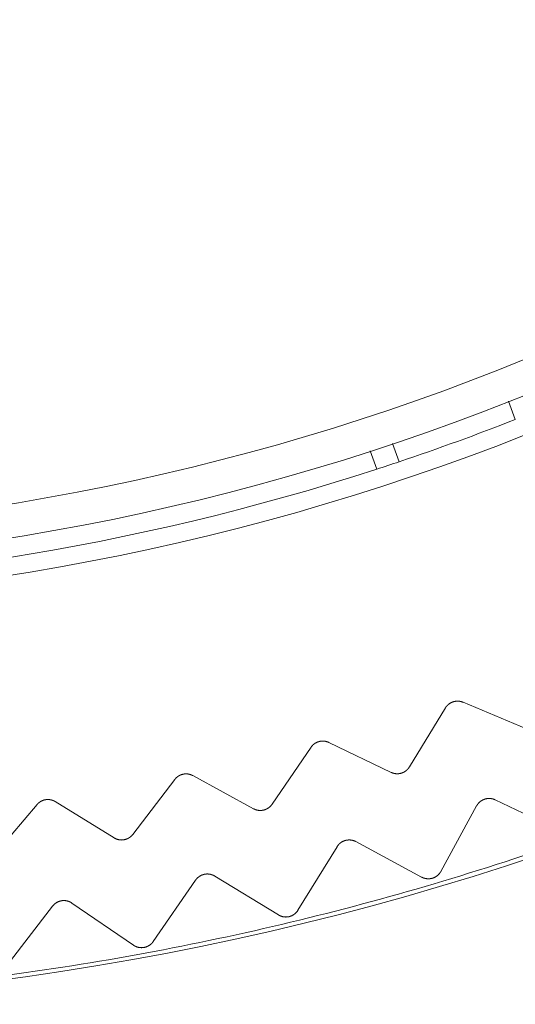
# Model space of a CAD drawing. Extents: x 50 to 821, y 16 to 571.
# Drawn here: x 113 to 113, y 106 to 107 of the extents above; entities that cross this region are included whole.
import ezdxf

# ---------------------------------------------------------------- set-up
doc = ezdxf.new("R2010")
doc.units = 0
doc.header["$MEASUREMENT"] = 0
doc.linetypes.add('DCAD_CONTINUOUS', pattern=[0])
doc.layers.add('DEFAULT', color=7, linetype='DCAD_CONTINUOUS', lineweight=0)
doc.layers.add('DV3_0', color=7, linetype='DCAD_CONTINUOUS', lineweight=0)

# ---------------------------------------------------------------- blocks, each defined once
blk = doc.blocks.new('SE2')
at = {"layer": 'DV3_0', "color": 7, "linetype": 'DCAD_CONTINUOUS', "lineweight": 0, "ltscale": 0.125}
for p, q in [((113.304, 106.5622), (113.3134, 106.5366)), ((113.1502, 106.4772), (113.1408, 106.5028)), ((113.1187, 106.4668), (113.1093, 106.4925)), ((113.3293, 106.1021), (113.2399, 106.1395)), ((113.2151, 106.1314), (113.1646, 106.0486)), ((113.1389, 106.041), (113.0515, 106.083)), ((113.0264, 106.0762), (112.9716, 105.9962)), ((112.835, 106.031), (112.7761, 105.9539)), ((112.9456, 105.9899), (112.8605, 106.0364)), ((112.7498, 105.949), (112.6672, 105.9999)), ((113.3798, 105.9575), (113.2851, 106.0024)), ((112.6415, 105.9958), (112.5787, 105.9219)), ((113.259, 105.9939), (113.2088, 105.9019)), ((113.1818, 105.8939), (113.0895, 105.9437)), ((113.063, 105.9366), (113.0081, 105.8474)), ((112.8643, 105.8896), (112.8047, 105.8034)), ((112.9806, 105.8408), (112.8912, 105.8953)), ((112.6634, 105.8531), (112.5994, 105.7701)), ((112.777, 105.7982), (112.6905, 105.8574))]:
    blk.add_line(p, q, dxfattribs=at)
at = {"layer": 'DV3_0', "color": 7, "linetype": 'DCAD_CONTINUOUS', "lineweight": 0, "ltscale": 0.125, "flags": 128}
for points in [[(113.2151, 106.1314), (113.2152, 106.1316), (113.2153, 106.1318), (113.2155, 106.132), (113.2156, 106.1322), (113.2157, 106.1324), (113.2159, 106.1326), (113.216, 106.1328), (113.2162, 106.133), (113.2163, 106.1332), (113.2164, 106.1334), (113.2166, 106.1335), (113.2167, 106.1337), (113.2169, 106.1339), (113.217, 106.1341), (113.2172, 106.1343), (113.2174, 106.1344), (113.2175, 106.1346), (113.2177, 106.1348), (113.2178, 106.135), (113.218, 106.1351), (113.2182, 106.1353), (113.2183, 106.1355), (113.2185, 106.1356), (113.2187, 106.1358), (113.2189, 106.1359), (113.219, 106.1361), (113.2192, 106.1363), (113.2194, 106.1364), (113.2196, 106.1366), (113.2198, 106.1367), (113.2199, 106.1368), (113.2201, 106.137), (113.2203, 106.1371), (113.2205, 106.1373), (113.2207, 106.1374), (113.2209, 106.1375), (113.2211, 106.1377), (113.2213, 106.1378), (113.2215, 106.1379), (113.2217, 106.138), (113.2219, 106.1382), (113.2221, 106.1383), (113.2223, 106.1384), (113.2225, 106.1385), (113.2227, 106.1386), (113.2229, 106.1387), (113.2231, 106.1389), (113.2234, 106.139), (113.2236, 106.1391), (113.2238, 106.1392), (113.224, 106.1393), (113.2242, 106.1394), (113.2244, 106.1395), (113.2246, 106.1395), (113.2249, 106.1396), (113.2251, 106.1397), (113.2253, 106.1398), (113.2255, 106.1399), (113.2258, 106.14), (113.226, 106.14), (113.2262, 106.1401), (113.2264, 106.1402), (113.2267, 106.1402), (113.2269, 106.1403), (113.2271, 106.1404), (113.2273, 106.1404), (113.2276, 106.1405), (113.2278, 106.1405), (113.228, 106.1406), (113.2283, 106.1406), (113.2285, 106.1407), (113.2287, 106.1407), (113.229, 106.1407), (113.2292, 106.1408), (113.2294, 106.1408), (113.2297, 106.1408), (113.2299, 106.1409), (113.2301, 106.1409), (113.2304, 106.1409), (113.2306, 106.1409), (113.2308, 106.141), (113.2311, 106.141), (113.2313, 106.141), (113.2315, 106.141), (113.2318, 106.141), (113.232, 106.141), (113.2323, 106.141), (113.2325, 106.141), (113.2327, 106.141), (113.233, 106.141), (113.2332, 106.141), (113.2334, 106.141), (113.2337, 106.1409), (113.2339, 106.1409), (113.2341, 106.1409), (113.2344, 106.1409), (113.2346, 106.1409), (113.2348, 106.1408), (113.2351, 106.1408), (113.2353, 106.1408), (113.2355, 106.1407), (113.2358, 106.1407), (113.236, 106.1406), (113.2362, 106.1406), (113.2365, 106.1405), (113.2367, 106.1405), (113.2369, 106.1404), (113.2372, 106.1404), (113.2374, 106.1403), (113.2376, 106.1402), (113.2378, 106.1402), (113.2381, 106.1401), (113.2383, 106.14), (113.2385, 106.14), (113.2387, 106.1399), (113.239, 106.1398), (113.2392, 106.1397), (113.2394, 106.1396), (113.2396, 106.1396), (113.2399, 106.1395)], [(113.0264, 106.0762), (113.0265, 106.0764), (113.0266, 106.0766), (113.0268, 106.0768), (113.0269, 106.077), (113.027, 106.0772), (113.0272, 106.0774), (113.0273, 106.0775), (113.0275, 106.0777), (113.0276, 106.0779), (113.0278, 106.0781), (113.028, 106.0783), (113.0281, 106.0784), (113.0283, 106.0786), (113.0284, 106.0788), (113.0286, 106.079), (113.0288, 106.0791), (113.0289, 106.0793), (113.0291, 106.0795), (113.0293, 106.0796), (113.0295, 106.0798), (113.0296, 106.0799), (113.0298, 106.0801), (113.03, 106.0802), (113.0302, 106.0804), (113.0304, 106.0805), (113.0305, 106.0807), (113.0307, 106.0808), (113.0309, 106.081), (113.0311, 106.0811), (113.0313, 106.0812), (113.0315, 106.0814), (113.0317, 106.0815), (113.0319, 106.0816), (113.0321, 106.0818), (113.0323, 106.0819), (113.0325, 106.082), (113.0327, 106.0821), (113.0329, 106.0823), (113.0331, 106.0824), (113.0333, 106.0825), (113.0335, 106.0826), (113.0337, 106.0827), (113.0339, 106.0828), (113.0341, 106.0829), (113.0344, 106.083), (113.0346, 106.0831), (113.0348, 106.0832), (113.035, 106.0833), (113.0352, 106.0834), (113.0354, 106.0835), (113.0357, 106.0836), (113.0359, 106.0837), (113.0361, 106.0838), (113.0363, 106.0838), (113.0365, 106.0839), (113.0368, 106.084), (113.037, 106.0841), (113.0372, 106.0841), (113.0374, 106.0842), (113.0377, 106.0842), (113.0379, 106.0843), (113.0381, 106.0844), (113.0384, 106.0844), (113.0386, 106.0845), (113.0388, 106.0845), (113.0391, 106.0846), (113.0393, 106.0846), (113.0395, 106.0846), (113.0398, 106.0847), (113.04, 106.0847), (113.0402, 106.0848), (113.0405, 106.0848), (113.0407, 106.0848), (113.0409, 106.0848), (113.0412, 106.0849), (113.0414, 106.0849), (113.0416, 106.0849), (113.0419, 106.0849), (113.0421, 106.0849), (113.0423, 106.0849), (113.0426, 106.0849), (113.0428, 106.0849), (113.043, 106.0849), (113.0433, 106.0849), (113.0435, 106.0849), (113.0438, 106.0849), (113.044, 106.0849), (113.0442, 106.0849), (113.0445, 106.0849), (113.0447, 106.0848), (113.0449, 106.0848), (113.0452, 106.0848), (113.0454, 106.0848), (113.0456, 106.0847), (113.0459, 106.0847), (113.0461, 106.0847), (113.0463, 106.0846), (113.0466, 106.0846), (113.0468, 106.0845), (113.047, 106.0845), (113.0473, 106.0844), (113.0475, 106.0844), (113.0477, 106.0843), (113.048, 106.0843), (113.0482, 106.0842), (113.0484, 106.0841), (113.0486, 106.0841), (113.0489, 106.084), (113.0491, 106.0839), (113.0493, 106.0839), (113.0495, 106.0838), (113.0498, 106.0837), (113.05, 106.0836), (113.0502, 106.0835), (113.0504, 106.0834), (113.0506, 106.0834), (113.0509, 106.0833), (113.0511, 106.0832), (113.0513, 106.0831), (113.0515, 106.083)], [(113.1389, 106.041), (113.1391, 106.0409), (113.1394, 106.0408), (113.1396, 106.0407), (113.1398, 106.0406), (113.14, 106.0405), (113.1403, 106.0404), (113.1405, 106.0403), (113.1407, 106.0402), (113.141, 106.0402), (113.1412, 106.0401), (113.1414, 106.04), (113.1417, 106.0399), (113.1419, 106.0399), (113.1421, 106.0398), (113.1424, 106.0397), (113.1426, 106.0397), (113.1428, 106.0396), (113.1431, 106.0395), (113.1433, 106.0395), (113.1436, 106.0394), (113.1438, 106.0394), (113.144, 106.0393), (113.1443, 106.0393), (113.1445, 106.0393), (113.1448, 106.0392), (113.145, 106.0392), (113.1452, 106.0392), (113.1455, 106.0391), (113.1457, 106.0391), (113.146, 106.0391), (113.1462, 106.0391), (113.1465, 106.0391), (113.1467, 106.0391), (113.1469, 106.039), (113.1472, 106.039), (113.1474, 106.039), (113.1477, 106.039), (113.1479, 106.039), (113.1482, 106.039), (113.1484, 106.0391), (113.1487, 106.0391), (113.1489, 106.0391), (113.1492, 106.0391), (113.1494, 106.0391), (113.1496, 106.0391), (113.1499, 106.0392), (113.1501, 106.0392), (113.1504, 106.0392), (113.1506, 106.0393), (113.1509, 106.0393), (113.1511, 106.0393), (113.1513, 106.0394), (113.1516, 106.0394), (113.1518, 106.0395), (113.1521, 106.0395), (113.1523, 106.0396), (113.1525, 106.0397), (113.1528, 106.0397), (113.153, 106.0398), (113.1532, 106.0399), (113.1535, 106.0399), (113.1537, 106.04), (113.1539, 106.0401), (113.1542, 106.0402), (113.1544, 106.0402), (113.1546, 106.0403), (113.1549, 106.0404), (113.1551, 106.0405), (113.1553, 106.0406), (113.1555, 106.0407), (113.1558, 106.0408), (113.156, 106.0409), (113.1562, 106.041), (113.1564, 106.0411), (113.1566, 106.0412), (113.1569, 106.0413), (113.1571, 106.0414), (113.1573, 106.0416), (113.1575, 106.0417), (113.1577, 106.0418), (113.1579, 106.0419), (113.1581, 106.0421), (113.1583, 106.0422), (113.1585, 106.0423), (113.1587, 106.0425), (113.1589, 106.0426), (113.1591, 106.0427), (113.1593, 106.0429), (113.1595, 106.043), (113.1597, 106.0432), (113.1599, 106.0433), (113.1601, 106.0435), (113.1603, 106.0436), (113.1605, 106.0438), (113.1607, 106.0439), (113.1609, 106.0441), (113.1611, 106.0443), (113.1612, 106.0444), (113.1614, 106.0446), (113.1616, 106.0448), (113.1618, 106.045), (113.1619, 106.0451), (113.1621, 106.0453), (113.1623, 106.0455), (113.1624, 106.0457), (113.1626, 106.0458), (113.1628, 106.046), (113.1629, 106.0462), (113.1631, 106.0464), (113.1632, 106.0466), (113.1634, 106.0468), (113.1635, 106.047), (113.1637, 106.0472), (113.1638, 106.0474), (113.164, 106.0476), (113.1641, 106.0478), (113.1642, 106.048), (113.1644, 106.0482), (113.1645, 106.0484), (113.1646, 106.0486)], [(112.835, 106.031), (112.8351, 106.0312), (112.8353, 106.0314), (112.8354, 106.0315), (112.8356, 106.0317), (112.8357, 106.0319), (112.8359, 106.0321), (112.836, 106.0322), (112.8362, 106.0324), (112.8364, 106.0326), (112.8365, 106.0328), (112.8367, 106.0329), (112.8369, 106.0331), (112.837, 106.0333), (112.8372, 106.0334), (112.8374, 106.0336), (112.8375, 106.0337), (112.8377, 106.0339), (112.8379, 106.0341), (112.8381, 106.0342), (112.8383, 106.0344), (112.8385, 106.0345), (112.8386, 106.0347), (112.8388, 106.0348), (112.839, 106.0349), (112.8392, 106.0351), (112.8394, 106.0352), (112.8396, 106.0354), (112.8398, 106.0355), (112.84, 106.0356), (112.8402, 106.0357), (112.8404, 106.0359), (112.8406, 106.036), (112.8408, 106.0361), (112.841, 106.0362), (112.8412, 106.0363), (112.8414, 106.0365), (112.8416, 106.0366), (112.8418, 106.0367), (112.842, 106.0368), (112.8422, 106.0369), (112.8425, 106.037), (112.8427, 106.0371), (112.8429, 106.0372), (112.8431, 106.0373), (112.8433, 106.0374), (112.8435, 106.0374), (112.8438, 106.0375), (112.844, 106.0376), (112.8442, 106.0377), (112.8444, 106.0378), (112.8447, 106.0379), (112.8449, 106.0379), (112.8451, 106.038), (112.8453, 106.0381), (112.8456, 106.0381), (112.8458, 106.0382), (112.846, 106.0382), (112.8462, 106.0383), (112.8465, 106.0384), (112.8467, 106.0384), (112.8469, 106.0384), (112.8472, 106.0385), (112.8474, 106.0385), (112.8476, 106.0386), (112.8479, 106.0386), (112.8481, 106.0386), (112.8483, 106.0387), (112.8486, 106.0387), (112.8488, 106.0387), (112.849, 106.0388), (112.8493, 106.0388), (112.8495, 106.0388), (112.8498, 106.0388), (112.85, 106.0388), (112.8502, 106.0388), (112.8505, 106.0388), (112.8507, 106.0388), (112.8509, 106.0388), (112.8512, 106.0388), (112.8514, 106.0388), (112.8516, 106.0388), (112.8519, 106.0388), (112.8521, 106.0388), (112.8523, 106.0388), (112.8526, 106.0388), (112.8528, 106.0387), (112.853, 106.0387), (112.8533, 106.0387), (112.8535, 106.0387), (112.8538, 106.0386), (112.854, 106.0386), (112.8542, 106.0386), (112.8544, 106.0385), (112.8547, 106.0385), (112.8549, 106.0384), (112.8551, 106.0384), (112.8554, 106.0383), (112.8556, 106.0383), (112.8558, 106.0382), (112.8561, 106.0382), (112.8563, 106.0381), (112.8565, 106.038), (112.8567, 106.038), (112.857, 106.0379), (112.8572, 106.0378), (112.8574, 106.0377), (112.8576, 106.0377), (112.8579, 106.0376), (112.8581, 106.0375), (112.8583, 106.0374), (112.8585, 106.0373), (112.8587, 106.0372), (112.859, 106.0371), (112.8592, 106.037), (112.8594, 106.0369), (112.8596, 106.0368), (112.8598, 106.0367), (112.86, 106.0366), (112.8602, 106.0365), (112.8605, 106.0364)], [(112.6415, 105.9958), (112.6417, 105.996), (112.6418, 105.9962), (112.642, 105.9963), (112.6421, 105.9965), (112.6423, 105.9967), (112.6425, 105.9969), (112.6426, 105.997), (112.6428, 105.9972), (112.643, 105.9974), (112.6431, 105.9975), (112.6433, 105.9977), (112.6435, 105.9978), (112.6437, 105.998), (112.6439, 105.9981), (112.644, 105.9983), (112.6442, 105.9984), (112.6444, 105.9986), (112.6446, 105.9987), (112.6448, 105.9989), (112.645, 105.999), (112.6452, 105.9992), (112.6454, 105.9993), (112.6455, 105.9994), (112.6457, 105.9996), (112.6459, 105.9997), (112.6461, 105.9998), (112.6463, 105.9999), (112.6465, 106.0001), (112.6467, 106.0002), (112.6469, 106.0003), (112.6472, 106.0004), (112.6474, 106.0005), (112.6476, 106.0006), (112.6478, 106.0007), (112.648, 106.0008), (112.6482, 106.0009), (112.6484, 106.001), (112.6486, 106.0011), (112.6489, 106.0012), (112.6491, 106.0013), (112.6493, 106.0014), (112.6495, 106.0015), (112.6497, 106.0016), (112.65, 106.0017), (112.6502, 106.0018), (112.6504, 106.0018), (112.6506, 106.0019), (112.6509, 106.002), (112.6511, 106.002), (112.6513, 106.0021), (112.6515, 106.0022), (112.6518, 106.0022), (112.652, 106.0023), (112.6522, 106.0023), (112.6524, 106.0024), (112.6527, 106.0024), (112.6529, 106.0025), (112.6531, 106.0025), (112.6534, 106.0026), (112.6536, 106.0026), (112.6538, 106.0026), (112.6541, 106.0027), (112.6543, 106.0027), (112.6545, 106.0027), (112.6548, 106.0028), (112.655, 106.0028), (112.6552, 106.0028), (112.6555, 106.0028), (112.6557, 106.0028), (112.656, 106.0028), (112.6562, 106.0029), (112.6564, 106.0029), (112.6567, 106.0029), (112.6569, 106.0029), (112.6571, 106.0029), (112.6574, 106.0028), (112.6576, 106.0028), (112.6578, 106.0028), (112.6581, 106.0028), (112.6583, 106.0028), (112.6586, 106.0028), (112.6588, 106.0028), (112.659, 106.0027), (112.6593, 106.0027), (112.6595, 106.0027), (112.6597, 106.0026), (112.66, 106.0026), (112.6602, 106.0026), (112.6604, 106.0025), (112.6607, 106.0025), (112.6609, 106.0024), (112.6611, 106.0024), (112.6613, 106.0023), (112.6616, 106.0023), (112.6618, 106.0022), (112.662, 106.0021), (112.6623, 106.0021), (112.6625, 106.002), (112.6627, 106.0019), (112.6629, 106.0019), (112.6632, 106.0018), (112.6634, 106.0017), (112.6636, 106.0016), (112.6638, 106.0016), (112.664, 106.0015), (112.6643, 106.0014), (112.6645, 106.0013), (112.6647, 106.0012), (112.6649, 106.0011), (112.6651, 106.001), (112.6653, 106.0009), (112.6656, 106.0008), (112.6658, 106.0007), (112.666, 106.0006), (112.6662, 106.0005), (112.6664, 106.0004), (112.6666, 106.0003), (112.6668, 106.0001), (112.667, 106), (112.6672, 105.9999)], [(113.2851, 106.0024), (113.2849, 106.0025), (113.2847, 106.0026), (113.2844, 106.0027), (113.2842, 106.0028), (113.284, 106.0029), (113.2837, 106.003), (113.2835, 106.0031), (113.2833, 106.0032), (113.283, 106.0033), (113.2828, 106.0033), (113.2826, 106.0034), (113.2823, 106.0035), (113.2821, 106.0036), (113.2818, 106.0036), (113.2816, 106.0037), (113.2813, 106.0038), (113.2811, 106.0038), (113.2809, 106.0039), (113.2806, 106.0039), (113.2804, 106.004), (113.2801, 106.004), (113.2799, 106.0041), (113.2796, 106.0041), (113.2794, 106.0041), (113.2791, 106.0042), (113.2789, 106.0042), (113.2786, 106.0042), (113.2784, 106.0043), (113.2781, 106.0043), (113.2779, 106.0043), (113.2776, 106.0043), (113.2774, 106.0043), (113.2771, 106.0043), (113.2769, 106.0043), (113.2766, 106.0043), (113.2764, 106.0043), (113.2761, 106.0043), (113.2758, 106.0043), (113.2756, 106.0043), (113.2753, 106.0043), (113.2751, 106.0043), (113.2748, 106.0043), (113.2746, 106.0042), (113.2743, 106.0042), (113.2741, 106.0042), (113.2738, 106.0041), (113.2736, 106.0041), (113.2733, 106.0041), (113.2731, 106.004), (113.2728, 106.004), (113.2726, 106.0039), (113.2723, 106.0039), (113.2721, 106.0038), (113.2719, 106.0038), (113.2716, 106.0037), (113.2714, 106.0036), (113.2711, 106.0036), (113.2709, 106.0035), (113.2706, 106.0034), (113.2704, 106.0034), (113.2702, 106.0033), (113.2699, 106.0032), (113.2697, 106.0031), (113.2695, 106.003), (113.2692, 106.0029), (113.269, 106.0028), (113.2688, 106.0027), (113.2685, 106.0026), (113.2683, 106.0025), (113.2681, 106.0024), (113.2678, 106.0023), (113.2676, 106.0022), (113.2674, 106.0021), (113.2672, 106.002), (113.2669, 106.0019), (113.2667, 106.0017), (113.2665, 106.0016), (113.2663, 106.0015), (113.2661, 106.0014), (113.2659, 106.0012), (113.2656, 106.0011), (113.2654, 106.0009), (113.2652, 106.0008), (113.265, 106.0007), (113.2648, 106.0005), (113.2646, 106.0004), (113.2644, 106.0002), (113.2642, 106.0001), (113.264, 105.9999), (113.2638, 105.9997), (113.2636, 105.9996), (113.2634, 105.9994), (113.2632, 105.9992), (113.2631, 105.9991), (113.2629, 105.9989), (113.2627, 105.9987), (113.2625, 105.9985), (113.2623, 105.9984), (113.2622, 105.9982), (113.262, 105.998), (113.2618, 105.9978), (113.2616, 105.9976), (113.2615, 105.9974), (113.2613, 105.9973), (113.2612, 105.9971), (113.261, 105.9969), (113.2608, 105.9967), (113.2607, 105.9965), (113.2605, 105.9963), (113.2604, 105.9961), (113.2602, 105.9959), (113.2601, 105.9956), (113.2599, 105.9954), (113.2598, 105.9952), (113.2597, 105.995), (113.2595, 105.9948), (113.2594, 105.9946), (113.2593, 105.9944), (113.2591, 105.9941), (113.259, 105.9939)], [(112.9456, 105.9899), (112.9458, 105.9898), (112.946, 105.9897), (112.9462, 105.9896), (112.9464, 105.9895), (112.9466, 105.9894), (112.9469, 105.9893), (112.9471, 105.9892), (112.9473, 105.9891), (112.9475, 105.989), (112.9478, 105.9889), (112.948, 105.9888), (112.9482, 105.9887), (112.9485, 105.9886), (112.9487, 105.9885), (112.9489, 105.9885), (112.9492, 105.9884), (112.9494, 105.9883), (112.9496, 105.9882), (112.9499, 105.9882), (112.9501, 105.9881), (112.9503, 105.9881), (112.9506, 105.988), (112.9508, 105.9879), (112.951, 105.9879), (112.9513, 105.9878), (112.9515, 105.9878), (112.9518, 105.9878), (112.952, 105.9877), (112.9522, 105.9877), (112.9525, 105.9876), (112.9527, 105.9876), (112.953, 105.9876), (112.9532, 105.9876), (112.9535, 105.9875), (112.9537, 105.9875), (112.954, 105.9875), (112.9542, 105.9875), (112.9544, 105.9875), (112.9547, 105.9875), (112.9549, 105.9875), (112.9552, 105.9875), (112.9554, 105.9875), (112.9557, 105.9875), (112.9559, 105.9875), (112.9562, 105.9875), (112.9564, 105.9875), (112.9566, 105.9875), (112.9569, 105.9875), (112.9571, 105.9876), (112.9574, 105.9876), (112.9576, 105.9876), (112.9579, 105.9877), (112.9581, 105.9877), (112.9583, 105.9877), (112.9586, 105.9878), (112.9588, 105.9878), (112.9591, 105.9879), (112.9593, 105.9879), (112.9595, 105.988), (112.9598, 105.988), (112.96, 105.9881), (112.9603, 105.9881), (112.9605, 105.9882), (112.9607, 105.9883), (112.961, 105.9883), (112.9612, 105.9884), (112.9614, 105.9885), (112.9617, 105.9886), (112.9619, 105.9887), (112.9621, 105.9887), (112.9624, 105.9888), (112.9626, 105.9889), (112.9628, 105.989), (112.963, 105.9891), (112.9633, 105.9892), (112.9635, 105.9893), (112.9637, 105.9894), (112.9639, 105.9895), (112.9641, 105.9896), (112.9644, 105.9897), (112.9646, 105.9898), (112.9648, 105.99), (112.965, 105.9901), (112.9652, 105.9902), (112.9654, 105.9903), (112.9656, 105.9905), (112.9658, 105.9906), (112.966, 105.9907), (112.9663, 105.9909), (112.9665, 105.991), (112.9667, 105.9911), (112.9669, 105.9913), (112.9671, 105.9914), (112.9672, 105.9916), (112.9674, 105.9917), (112.9676, 105.9919), (112.9678, 105.992), (112.968, 105.9922), (112.9682, 105.9923), (112.9684, 105.9925), (112.9686, 105.9927), (112.9687, 105.9928), (112.9689, 105.993), (112.9691, 105.9932), (112.9693, 105.9933), (112.9695, 105.9935), (112.9696, 105.9937), (112.9698, 105.9939), (112.97, 105.994), (112.9701, 105.9942), (112.9703, 105.9944), (112.9704, 105.9946), (112.9706, 105.9948), (112.9707, 105.995), (112.9709, 105.9952), (112.9711, 105.9954), (112.9712, 105.9956), (112.9713, 105.9958), (112.9715, 105.996), (112.9716, 105.9962)], [(112.7498, 105.949), (112.75, 105.9489), (112.7502, 105.9488), (112.7504, 105.9486), (112.7506, 105.9485), (112.7508, 105.9484), (112.7511, 105.9483), (112.7513, 105.9482), (112.7515, 105.9481), (112.7517, 105.948), (112.7519, 105.9479), (112.7522, 105.9478), (112.7524, 105.9477), (112.7526, 105.9476), (112.7528, 105.9475), (112.7531, 105.9474), (112.7533, 105.9473), (112.7535, 105.9472), (112.7538, 105.9471), (112.754, 105.9471), (112.7542, 105.947), (112.7545, 105.9469), (112.7547, 105.9468), (112.7549, 105.9468), (112.7552, 105.9467), (112.7554, 105.9466), (112.7556, 105.9466), (112.7559, 105.9465), (112.7561, 105.9465), (112.7563, 105.9464), (112.7566, 105.9464), (112.7568, 105.9463), (112.7571, 105.9463), (112.7573, 105.9463), (112.7576, 105.9462), (112.7578, 105.9462), (112.758, 105.9462), (112.7583, 105.9461), (112.7585, 105.9461), (112.7588, 105.9461), (112.759, 105.9461), (112.7593, 105.9461), (112.7595, 105.9461), (112.7598, 105.9461), (112.76, 105.9461), (112.7602, 105.946), (112.7605, 105.9461), (112.7607, 105.9461), (112.761, 105.9461), (112.7612, 105.9461), (112.7615, 105.9461), (112.7617, 105.9461), (112.762, 105.9461), (112.7622, 105.9461), (112.7624, 105.9462), (112.7627, 105.9462), (112.7629, 105.9462), (112.7632, 105.9463), (112.7634, 105.9463), (112.7636, 105.9463), (112.7639, 105.9464), (112.7641, 105.9464), (112.7644, 105.9465), (112.7646, 105.9465), (112.7648, 105.9466), (112.7651, 105.9466), (112.7653, 105.9467), (112.7656, 105.9468), (112.7658, 105.9468), (112.766, 105.9469), (112.7663, 105.947), (112.7665, 105.947), (112.7667, 105.9471), (112.767, 105.9472), (112.7672, 105.9473), (112.7674, 105.9474), (112.7677, 105.9475), (112.7679, 105.9476), (112.7681, 105.9477), (112.7683, 105.9477), (112.7686, 105.9478), (112.7688, 105.948), (112.769, 105.9481), (112.7692, 105.9482), (112.7694, 105.9483), (112.7696, 105.9484), (112.7699, 105.9485), (112.7701, 105.9486), (112.7703, 105.9487), (112.7705, 105.9489), (112.7707, 105.949), (112.7709, 105.9491), (112.7711, 105.9493), (112.7713, 105.9494), (112.7715, 105.9495), (112.7717, 105.9497), (112.7719, 105.9498), (112.7721, 105.95), (112.7723, 105.9501), (112.7725, 105.9503), (112.7727, 105.9504), (112.7729, 105.9506), (112.7731, 105.9507), (112.7733, 105.9509), (112.7735, 105.951), (112.7736, 105.9512), (112.7738, 105.9514), (112.774, 105.9515), (112.7742, 105.9517), (112.7744, 105.9519), (112.7745, 105.952), (112.7747, 105.9522), (112.7749, 105.9524), (112.775, 105.9526), (112.7752, 105.9528), (112.7754, 105.9529), (112.7755, 105.9531), (112.7757, 105.9533), (112.7758, 105.9535), (112.776, 105.9537), (112.7761, 105.9539)], [(113.0895, 105.9437), (113.0893, 105.9438), (113.0891, 105.9439), (113.0889, 105.9441), (113.0887, 105.9442), (113.0884, 105.9443), (113.0882, 105.9444), (113.088, 105.9445), (113.0877, 105.9446), (113.0875, 105.9447), (113.0873, 105.9448), (113.087, 105.9449), (113.0868, 105.9449), (113.0866, 105.945), (113.0863, 105.9451), (113.0861, 105.9452), (113.0858, 105.9453), (113.0856, 105.9453), (113.0853, 105.9454), (113.0851, 105.9455), (113.0849, 105.9455), (113.0846, 105.9456), (113.0844, 105.9456), (113.0841, 105.9457), (113.0839, 105.9457), (113.0836, 105.9458), (113.0834, 105.9458), (113.0831, 105.9459), (113.0829, 105.9459), (113.0826, 105.946), (113.0824, 105.946), (113.0821, 105.946), (113.0819, 105.946), (113.0816, 105.9461), (113.0814, 105.9461), (113.0811, 105.9461), (113.0809, 105.9461), (113.0806, 105.9461), (113.0804, 105.9461), (113.0801, 105.9461), (113.0799, 105.9461), (113.0796, 105.9461), (113.0794, 105.9461), (113.0791, 105.9461), (113.0789, 105.9461), (113.0786, 105.9461), (113.0784, 105.946), (113.0781, 105.946), (113.0779, 105.946), (113.0776, 105.946), (113.0774, 105.9459), (113.0771, 105.9459), (113.0769, 105.9459), (113.0766, 105.9458), (113.0764, 105.9458), (113.0761, 105.9457), (113.0759, 105.9457), (113.0756, 105.9456), (113.0754, 105.9456), (113.0751, 105.9455), (113.0749, 105.9454), (113.0746, 105.9454), (113.0744, 105.9453), (113.0742, 105.9452), (113.0739, 105.9452), (113.0737, 105.9451), (113.0734, 105.945), (113.0732, 105.9449), (113.073, 105.9448), (113.0727, 105.9447), (113.0725, 105.9446), (113.0723, 105.9445), (113.072, 105.9444), (113.0718, 105.9443), (113.0716, 105.9442), (113.0713, 105.9441), (113.0711, 105.944), (113.0709, 105.9439), (113.0707, 105.9438), (113.0705, 105.9437), (113.0702, 105.9435), (113.07, 105.9434), (113.0698, 105.9433), (113.0696, 105.9432), (113.0694, 105.943), (113.0692, 105.9429), (113.0689, 105.9428), (113.0687, 105.9426), (113.0685, 105.9425), (113.0683, 105.9423), (113.0681, 105.9422), (113.0679, 105.942), (113.0677, 105.9419), (113.0675, 105.9417), (113.0673, 105.9415), (113.0671, 105.9414), (113.0669, 105.9412), (113.0668, 105.9411), (113.0666, 105.9409), (113.0664, 105.9407), (113.0662, 105.9405), (113.066, 105.9404), (113.0658, 105.9402), (113.0657, 105.94), (113.0655, 105.9398), (113.0653, 105.9396), (113.0651, 105.9395), (113.065, 105.9393), (113.0648, 105.9391), (113.0647, 105.9389), (113.0645, 105.9387), (113.0643, 105.9385), (113.0642, 105.9383), (113.064, 105.9381), (113.0639, 105.9379), (113.0637, 105.9377), (113.0636, 105.9375), (113.0634, 105.9373), (113.0633, 105.937), (113.0632, 105.9368), (113.063, 105.9366)], [(113.2088, 105.9019), (113.2087, 105.9017), (113.2086, 105.9015), (113.2084, 105.9012), (113.2083, 105.901), (113.2082, 105.9008), (113.208, 105.9006), (113.2079, 105.9003), (113.2077, 105.9001), (113.2076, 105.8999), (113.2074, 105.8997), (113.2073, 105.8995), (113.2071, 105.8993), (113.2069, 105.8991), (113.2068, 105.8989), (113.2066, 105.8987), (113.2064, 105.8985), (113.2063, 105.8983), (113.2061, 105.8981), (113.2059, 105.8979), (113.2057, 105.8977), (113.2056, 105.8975), (113.2054, 105.8973), (113.2052, 105.8971), (113.205, 105.897), (113.2048, 105.8968), (113.2046, 105.8966), (113.2044, 105.8964), (113.2042, 105.8963), (113.204, 105.8961), (113.2038, 105.8959), (113.2036, 105.8958), (113.2034, 105.8956), (113.2032, 105.8955), (113.203, 105.8953), (113.2028, 105.8952), (113.2026, 105.895), (113.2024, 105.8949), (113.2021, 105.8947), (113.2019, 105.8946), (113.2017, 105.8944), (113.2015, 105.8943), (113.2013, 105.8942), (113.201, 105.894), (113.2008, 105.8939), (113.2006, 105.8938), (113.2003, 105.8937), (113.2001, 105.8936), (113.1999, 105.8934), (113.1996, 105.8933), (113.1994, 105.8932), (113.1992, 105.8931), (113.1989, 105.893), (113.1987, 105.8929), (113.1984, 105.8928), (113.1982, 105.8927), (113.198, 105.8926), (113.1977, 105.8926), (113.1975, 105.8925), (113.1972, 105.8924), (113.197, 105.8923), (113.1967, 105.8922), (113.1965, 105.8922), (113.1962, 105.8921), (113.196, 105.892), (113.1957, 105.892), (113.1954, 105.8919), (113.1952, 105.8919), (113.1949, 105.8918), (113.1947, 105.8918), (113.1944, 105.8917), (113.1942, 105.8917), (113.1939, 105.8917), (113.1936, 105.8916), (113.1934, 105.8916), (113.1931, 105.8916), (113.1929, 105.8916), (113.1926, 105.8915), (113.1923, 105.8915), (113.1921, 105.8915), (113.1918, 105.8915), (113.1916, 105.8915), (113.1913, 105.8915), (113.191, 105.8915), (113.1908, 105.8915), (113.1905, 105.8915), (113.1903, 105.8915), (113.19, 105.8915), (113.1897, 105.8916), (113.1895, 105.8916), (113.1892, 105.8916), (113.189, 105.8916), (113.1887, 105.8917), (113.1884, 105.8917), (113.1882, 105.8917), (113.1879, 105.8918), (113.1877, 105.8918), (113.1874, 105.8919), (113.1872, 105.8919), (113.1869, 105.892), (113.1866, 105.892), (113.1864, 105.8921), (113.1861, 105.8922), (113.1859, 105.8922), (113.1856, 105.8923), (113.1854, 105.8924), (113.1851, 105.8925), (113.1849, 105.8925), (113.1846, 105.8926), (113.1844, 105.8927), (113.1842, 105.8928), (113.1839, 105.8929), (113.1837, 105.893), (113.1834, 105.8931), (113.1832, 105.8932), (113.1829, 105.8933), (113.1827, 105.8934), (113.1825, 105.8935), (113.1822, 105.8937), (113.182, 105.8938), (113.1818, 105.8939)], [(112.8912, 105.8953), (112.8909, 105.8955), (112.8907, 105.8956), (112.8905, 105.8957), (112.8903, 105.8958), (112.8901, 105.896), (112.8898, 105.8961), (112.8896, 105.8962), (112.8894, 105.8963), (112.8892, 105.8964), (112.8889, 105.8965), (112.8887, 105.8966), (112.8885, 105.8967), (112.8882, 105.8968), (112.888, 105.8969), (112.8878, 105.897), (112.8875, 105.8971), (112.8873, 105.8972), (112.887, 105.8973), (112.8868, 105.8973), (112.8866, 105.8974), (112.8863, 105.8975), (112.8861, 105.8975), (112.8858, 105.8976), (112.8856, 105.8977), (112.8854, 105.8977), (112.8851, 105.8978), (112.8849, 105.8978), (112.8846, 105.8979), (112.8844, 105.8979), (112.8841, 105.898), (112.8839, 105.898), (112.8836, 105.8981), (112.8834, 105.8981), (112.8831, 105.8981), (112.8829, 105.8982), (112.8826, 105.8982), (112.8824, 105.8982), (112.8821, 105.8982), (112.8819, 105.8982), (112.8816, 105.8983), (112.8814, 105.8983), (112.8811, 105.8983), (112.8809, 105.8983), (112.8806, 105.8983), (112.8804, 105.8983), (112.8801, 105.8983), (112.8798, 105.8983), (112.8796, 105.8982), (112.8793, 105.8982), (112.8791, 105.8982), (112.8788, 105.8982), (112.8786, 105.8982), (112.8783, 105.8981), (112.8781, 105.8981), (112.8778, 105.8981), (112.8776, 105.898), (112.8774, 105.898), (112.8771, 105.8979), (112.8769, 105.8979), (112.8766, 105.8978), (112.8764, 105.8978), (112.8761, 105.8977), (112.8759, 105.8977), (112.8756, 105.8976), (112.8754, 105.8975), (112.8751, 105.8975), (112.8749, 105.8974), (112.8747, 105.8973), (112.8744, 105.8972), (112.8742, 105.8972), (112.8739, 105.8971), (112.8737, 105.897), (112.8735, 105.8969), (112.8732, 105.8968), (112.873, 105.8967), (112.8728, 105.8966), (112.8725, 105.8965), (112.8723, 105.8964), (112.8721, 105.8963), (112.8719, 105.8962), (112.8716, 105.8961), (112.8714, 105.896), (112.8712, 105.8958), (112.871, 105.8957), (112.8708, 105.8956), (112.8705, 105.8955), (112.8703, 105.8953), (112.8701, 105.8952), (112.8699, 105.8951), (112.8697, 105.8949), (112.8695, 105.8948), (112.8693, 105.8946), (112.8691, 105.8945), (112.8689, 105.8943), (112.8687, 105.8942), (112.8685, 105.894), (112.8683, 105.8939), (112.8681, 105.8937), (112.8679, 105.8936), (112.8677, 105.8934), (112.8675, 105.8932), (112.8673, 105.8931), (112.8671, 105.8929), (112.8669, 105.8927), (112.8667, 105.8925), (112.8666, 105.8924), (112.8664, 105.8922), (112.8662, 105.892), (112.866, 105.8918), (112.8659, 105.8916), (112.8657, 105.8914), (112.8655, 105.8912), (112.8654, 105.8911), (112.8652, 105.8909), (112.8651, 105.8907), (112.8649, 105.8905), (112.8647, 105.8903), (112.8646, 105.8901), (112.8644, 105.8898), (112.8643, 105.8896)], [(112.6905, 105.8574), (112.6903, 105.8576), (112.6901, 105.8577), (112.6899, 105.8578), (112.6897, 105.858), (112.6894, 105.8581), (112.6892, 105.8582), (112.689, 105.8584), (112.6888, 105.8585), (112.6886, 105.8586), (112.6883, 105.8587), (112.6881, 105.8588), (112.6879, 105.8589), (112.6877, 105.859), (112.6874, 105.8592), (112.6872, 105.8593), (112.687, 105.8594), (112.6867, 105.8595), (112.6865, 105.8595), (112.6863, 105.8596), (112.686, 105.8597), (112.6858, 105.8598), (112.6856, 105.8599), (112.6853, 105.86), (112.6851, 105.86), (112.6848, 105.8601), (112.6846, 105.8602), (112.6844, 105.8603), (112.6841, 105.8603), (112.6839, 105.8604), (112.6836, 105.8604), (112.6834, 105.8605), (112.6831, 105.8605), (112.6829, 105.8606), (112.6826, 105.8606), (112.6824, 105.8607), (112.6821, 105.8607), (112.6819, 105.8607), (112.6816, 105.8608), (112.6814, 105.8608), (112.6811, 105.8608), (112.6809, 105.8609), (112.6806, 105.8609), (112.6804, 105.8609), (112.6801, 105.8609), (112.6799, 105.8609), (112.6796, 105.8609), (112.6794, 105.8609), (112.6791, 105.8609), (112.6789, 105.8609), (112.6786, 105.8609), (112.6784, 105.8609), (112.6781, 105.8609), (112.6779, 105.8609), (112.6776, 105.8609), (112.6774, 105.8608), (112.6771, 105.8608), (112.6769, 105.8608), (112.6766, 105.8607), (112.6764, 105.8607), (112.6761, 105.8607), (112.6759, 105.8606), (112.6756, 105.8606), (112.6754, 105.8605), (112.6751, 105.8605), (112.6749, 105.8604), (112.6746, 105.8604), (112.6744, 105.8603), (112.6741, 105.8603), (112.6739, 105.8602), (112.6736, 105.8601), (112.6734, 105.8601), (112.6732, 105.86), (112.6729, 105.8599), (112.6727, 105.8598), (112.6724, 105.8597), (112.6722, 105.8597), (112.672, 105.8596), (112.6717, 105.8595), (112.6715, 105.8594), (112.6713, 105.8593), (112.671, 105.8592), (112.6708, 105.8591), (112.6706, 105.859), (112.6704, 105.8589), (112.6701, 105.8587), (112.6699, 105.8586), (112.6697, 105.8585), (112.6695, 105.8584), (112.6693, 105.8583), (112.669, 105.8581), (112.6688, 105.858), (112.6686, 105.8579), (112.6684, 105.8577), (112.6682, 105.8576), (112.668, 105.8575), (112.6678, 105.8573), (112.6676, 105.8572), (112.6674, 105.857), (112.6672, 105.8569), (112.667, 105.8567), (112.6668, 105.8566), (112.6666, 105.8564), (112.6664, 105.8562), (112.6662, 105.8561), (112.666, 105.8559), (112.6658, 105.8557), (112.6656, 105.8556), (112.6654, 105.8554), (112.6652, 105.8552), (112.6651, 105.855), (112.6649, 105.8549), (112.6647, 105.8547), (112.6645, 105.8545), (112.6644, 105.8543), (112.6642, 105.8541), (112.664, 105.8539), (112.6639, 105.8537), (112.6637, 105.8535), (112.6635, 105.8533), (112.6634, 105.8531)], [(113.0081, 105.8474), (113.0079, 105.8471), (113.0078, 105.8469), (113.0076, 105.8467), (113.0075, 105.8465), (113.0074, 105.8463), (113.0072, 105.8461), (113.007, 105.8458), (113.0069, 105.8456), (113.0067, 105.8454), (113.0066, 105.8452), (113.0064, 105.845), (113.0062, 105.8448), (113.0061, 105.8446), (113.0059, 105.8444), (113.0057, 105.8442), (113.0055, 105.8441), (113.0053, 105.8439), (113.0052, 105.8437), (113.005, 105.8435), (113.0048, 105.8433), (113.0046, 105.8431), (113.0044, 105.843), (113.0042, 105.8428), (113.004, 105.8426), (113.0038, 105.8425), (113.0036, 105.8423), (113.0034, 105.8421), (113.0032, 105.842), (113.003, 105.8418), (113.0028, 105.8417), (113.0026, 105.8415), (113.0024, 105.8414), (113.0021, 105.8412), (113.0019, 105.8411), (113.0017, 105.8409), (113.0015, 105.8408), (113.0013, 105.8407), (113.001, 105.8405), (113.0008, 105.8404), (113.0006, 105.8403), (113.0004, 105.8401), (113.0001, 105.84), (112.9999, 105.8399), (112.9997, 105.8398), (112.9994, 105.8397), (112.9992, 105.8396), (112.9989, 105.8395), (112.9987, 105.8394), (112.9985, 105.8393), (112.9982, 105.8392), (112.998, 105.8391), (112.9977, 105.839), (112.9975, 105.8389), (112.9972, 105.8388), (112.997, 105.8387), (112.9967, 105.8387), (112.9965, 105.8386), (112.9962, 105.8385), (112.996, 105.8385), (112.9957, 105.8384), (112.9955, 105.8383), (112.9952, 105.8383), (112.995, 105.8382), (112.9947, 105.8382), (112.9945, 105.8381), (112.9942, 105.8381), (112.9939, 105.8381), (112.9937, 105.838), (112.9934, 105.838), (112.9932, 105.838), (112.9929, 105.8379), (112.9926, 105.8379), (112.9924, 105.8379), (112.9921, 105.8379), (112.9919, 105.8379), (112.9916, 105.8379), (112.9913, 105.8378), (112.9911, 105.8378), (112.9908, 105.8378), (112.9906, 105.8379), (112.9903, 105.8379), (112.99, 105.8379), (112.9898, 105.8379), (112.9895, 105.8379), (112.9893, 105.8379), (112.989, 105.838), (112.9887, 105.838), (112.9885, 105.838), (112.9882, 105.838), (112.988, 105.8381), (112.9877, 105.8381), (112.9875, 105.8382), (112.9872, 105.8382), (112.9869, 105.8383), (112.9867, 105.8383), (112.9864, 105.8384), (112.9862, 105.8385), (112.9859, 105.8385), (112.9857, 105.8386), (112.9854, 105.8387), (112.9852, 105.8387), (112.9849, 105.8388), (112.9847, 105.8389), (112.9844, 105.839), (112.9842, 105.8391), (112.9839, 105.8392), (112.9837, 105.8393), (112.9835, 105.8393), (112.9832, 105.8394), (112.983, 105.8396), (112.9827, 105.8397), (112.9825, 105.8398), (112.9823, 105.8399), (112.982, 105.84), (112.9818, 105.8401), (112.9816, 105.8402), (112.9813, 105.8404), (112.9811, 105.8405), (112.9809, 105.8406), (112.9806, 105.8408)], [(112.8047, 105.8034), (112.8046, 105.8032), (112.8044, 105.803), (112.8043, 105.8027), (112.8041, 105.8025), (112.804, 105.8023), (112.8038, 105.8021), (112.8036, 105.8019), (112.8035, 105.8017), (112.8033, 105.8015), (112.8031, 105.8013), (112.803, 105.8011), (112.8028, 105.801), (112.8026, 105.8008), (112.8024, 105.8006), (112.8022, 105.8004), (112.802, 105.8002), (112.8018, 105.8), (112.8017, 105.7999), (112.8015, 105.7997), (112.8013, 105.7995), (112.8011, 105.7994), (112.8009, 105.7992), (112.8007, 105.799), (112.8005, 105.7989), (112.8002, 105.7987), (112.8, 105.7986), (112.7998, 105.7984), (112.7996, 105.7983), (112.7994, 105.7981), (112.7992, 105.798), (112.799, 105.7978), (112.7987, 105.7977), (112.7985, 105.7976), (112.7983, 105.7974), (112.7981, 105.7973), (112.7978, 105.7972), (112.7976, 105.797), (112.7974, 105.7969), (112.7971, 105.7968), (112.7969, 105.7967), (112.7967, 105.7966), (112.7964, 105.7965), (112.7962, 105.7964), (112.7959, 105.7963), (112.7957, 105.7962), (112.7955, 105.7961), (112.7952, 105.796), (112.795, 105.7959), (112.7947, 105.7958), (112.7945, 105.7957), (112.7942, 105.7956), (112.794, 105.7956), (112.7937, 105.7955), (112.7935, 105.7954), (112.7932, 105.7954), (112.793, 105.7953), (112.7927, 105.7952), (112.7925, 105.7952), (112.7922, 105.7951), (112.792, 105.7951), (112.7917, 105.795), (112.7914, 105.795), (112.7912, 105.795), (112.7909, 105.7949), (112.7907, 105.7949), (112.7904, 105.7949), (112.7901, 105.7948), (112.7899, 105.7948), (112.7896, 105.7948), (112.7894, 105.7948), (112.7891, 105.7948), (112.7888, 105.7948), (112.7886, 105.7947), (112.7883, 105.7947), (112.7881, 105.7947), (112.7878, 105.7948), (112.7875, 105.7948), (112.7873, 105.7948), (112.787, 105.7948), (112.7868, 105.7948), (112.7865, 105.7948), (112.7862, 105.7949), (112.786, 105.7949), (112.7857, 105.7949), (112.7855, 105.795), (112.7852, 105.795), (112.785, 105.795), (112.7847, 105.7951), (112.7844, 105.7951), (112.7842, 105.7952), (112.7839, 105.7952), (112.7837, 105.7953), (112.7834, 105.7954), (112.7832, 105.7954), (112.7829, 105.7955), (112.7827, 105.7956), (112.7824, 105.7956), (112.7822, 105.7957), (112.7819, 105.7958), (112.7817, 105.7959), (112.7814, 105.796), (112.7812, 105.7961), (112.7809, 105.7962), (112.7807, 105.7963), (112.7805, 105.7964), (112.7802, 105.7965), (112.78, 105.7966), (112.7797, 105.7967), (112.7795, 105.7968), (112.7793, 105.7969), (112.779, 105.797), (112.7788, 105.7972), (112.7786, 105.7973), (112.7783, 105.7974), (112.7781, 105.7975), (112.7779, 105.7977), (112.7777, 105.7978), (112.7775, 105.798), (112.7772, 105.7981), (112.777, 105.7982)]]:
    blk.add_lwpolyline(points, dxfattribs=at)
at = {"layer": 'DV3_0', "color": 7, "linetype": 'DCAD_CONTINUOUS', "lineweight": 0, "ltscale": 0.125}
for radius in [3.9924, 3.4317, 3.38, 3.3329]:
    blk.add_circle((112.0668, 109.7077), radius, dxfattribs=at)
for radius, start, end in [(3.4073, 288.5397, 291.4603), (3.4073, 287.9817, 288.5397), (3.4073, 252.0183, 287.9817), (3.9874, 286.5, 289.5), (3.9874, 283.5, 286.5), (3.9874, 280.5, 283.5), (3.9874, 277.5, 280.5)]:
    blk.add_arc((112.0668, 109.7077), radius, start, end, dxfattribs=at)

msp = doc.modelspace()

# ---------------------------------------------------------------- block references
at = {"layer": 'DEFAULT', "lineweight": 0}
msp.add_blockref('SE2', (0, 0), dxfattribs=at).dxf.unprotected_set("ltscale", 0)

doc.saveas('drawing.dxf')
